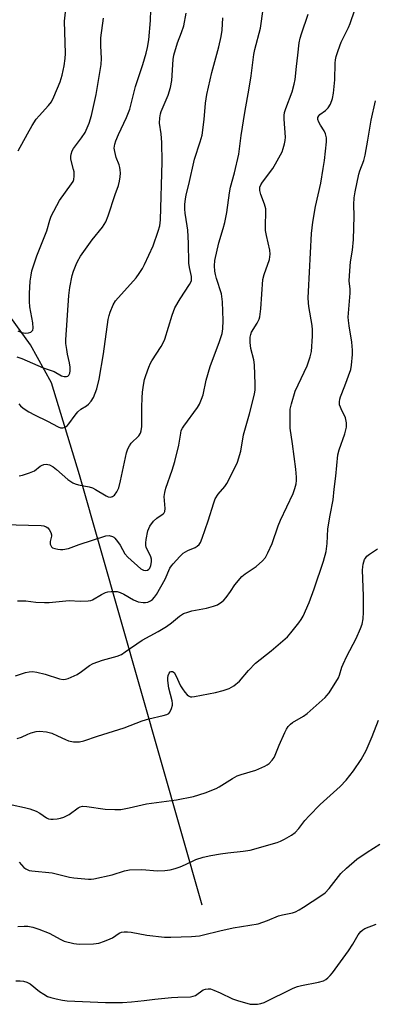
# Model space of a CAD drawing. Units: inches. Extents: x 1225771 to 1231771, y 577453 to 581454.
# Drawn here: x 1231389 to 1231505, y 579081 to 579404 of the extents above; entities that cross this region are included whole.
import ezdxf

# ---------------------------------------------------------------- set-up
doc = ezdxf.new("R2010")
doc.units = ezdxf.units.IN
doc.header["$MEASUREMENT"] = 0
doc.layers.add('HYDRO-Single Line Stream', color=4, linetype='Continuous')
doc.layers.add('Undefined', color=1, linetype='Continuous')

msp = doc.modelspace()

# ---------------------------------------------------------------- linework, layer by layer
at = {"layer": 'HYDRO-Single Line Stream'}
msp.add_lwpolyline([(1231448.84, 579113.84), (1231408.77, 579254.73), (1231399.59, 579284.86), (1231392.72, 579297.33), (1231383.14, 579310.62), (1231380.85, 579314.98), (1231380.42, 579322.67), (1231381.87, 579330.36), (1231384.56, 579343.88), (1231383.72, 579351.78), (1231379.13, 579361.33), (1231349.14, 579411.4)], dxfattribs=at)
at = {"layer": 'Undefined'}
for points, elevation in [([(1231388.33, 579293.41), (1231389.95, 579292.78), (1231396.89, 579289.71), (1231400.49, 579288.52), (1231402.9, 579287.15), (1231403.7, 579286.94), (1231404.52, 579286.93), (1231404.99, 579287.06), (1231405.33, 579287.34), (1231405.62, 579288.01), (1231405.73, 579288.81), (1231405.68, 579289.95), (1231405.48, 579291.38), (1231404.82, 579294.28), (1231404.58, 579295.71), (1231404.34, 579297.73), (1231404.3, 579298.87), (1231405.23, 579313.42), (1231405.58, 579316.03), (1231406.38, 579319.99), (1231406.79, 579321.39), (1231407.62, 579323.59), (1231408.1, 579324.62), (1231409.07, 579326.28), (1231412.91, 579331.7), (1231416.26, 579335.84), (1231417.38, 579337.58), (1231418.12, 579339.48), (1231420.42, 579346.53), (1231421.46, 579349.49), (1231421.82, 579350.89), (1231422.07, 579352.32), (1231422.15, 579353.45), (1231422.09, 579354.56), (1231421.98, 579355.39), (1231421.76, 579356.23), (1231420.79, 579358.67), (1231420.26, 579360.55), (1231420.14, 579361.63), (1231420.31, 579362.97), (1231420.63, 579364.03), (1231421.49, 579366.13), (1231424.17, 579371.74), (1231425.17, 579374.39), (1231427.03, 579381.91), (1231429.47, 579389.07), (1231430.54, 579392.77), (1231430.99, 579394.59), (1231431.41, 579397.18), (1231432.01, 579403.44), (1231432.17, 579410.61)], 548), ([(1231388.73, 579360.85), (1231391.73, 579366.41), (1231393.27, 579369.06), (1231394.64, 579371.16), (1231395.55, 579372.25), (1231398.66, 579375.6), (1231399.59, 579376.85), (1231400.4, 579378.44), (1231402.45, 579383.39), (1231403.08, 579385.6), (1231403.75, 579388.68), (1231404.06, 579390.99), (1231404.16, 579392.64), (1231403.89, 579403.28), (1231404.66, 579410.34)], 544), ([(1231383.94, 579238.51), (1231396.23, 579238.16), (1231397.11, 579238), (1231397.92, 579237.72), (1231398.36, 579237.42), (1231398.88, 579236.81), (1231399.42, 579235.86), (1231399.61, 579235.1), (1231399.58, 579234.65), (1231399.16, 579232.86), (1231399.22, 579232.07), (1231399.36, 579231.58), (1231399.6, 579231.17), (1231399.97, 579230.88), (1231400.66, 579230.59), (1231401.71, 579230.34), (1231402.52, 579230.25), (1231403.35, 579230.28), (1231405.2, 579230.59), (1231408.7, 579231.97), (1231417.32, 579234.73), (1231418.44, 579234.86), (1231419.51, 579234.59), (1231419.97, 579234.31), (1231420.36, 579233.96), (1231421.23, 579232.91), (1231422.02, 579231.73), (1231423.62, 579228.91), (1231424.56, 579227.73), (1231428.85, 579223.99), (1231429.72, 579223.47), (1231430.35, 579223.36), (1231431.04, 579223.55), (1231431.45, 579223.84), (1231431.73, 579224.19), (1231432.13, 579225.09), (1231432.32, 579226.25), (1231432.32, 579227.13), (1231432.13, 579227.93), (1231431.8, 579228.69), (1231430.88, 579230.23), (1231430.59, 579231.01), (1231430.49, 579231.56), (1231430.46, 579232.42), (1231430.55, 579233.58), (1231431.11, 579236.38), (1231431.77, 579237.89), (1231432.97, 579239.54), (1231434.05, 579240.53), (1231436.14, 579241.92), (1231436.45, 579242.29), (1231436.64, 579242.67), (1231436.75, 579243.72), (1231436.47, 579247.58), (1231436.62, 579248.96), (1231437.02, 579250.37), (1231439.08, 579256.26), (1231439.96, 579259.07), (1231441.29, 579264.42), (1231441.87, 579268.4), (1231442.05, 579269.22), (1231442.41, 579269.98), (1231442.87, 579270.69), (1231447.36, 579276.82), (1231447.95, 579277.84), (1231448.69, 579279.45), (1231449.17, 579280.9), (1231450.15, 579285.74), (1231451.43, 579290.22), (1231454.53, 579298.33), (1231455.41, 579301.04), (1231455.61, 579302.52), (1231455.78, 579305.21), (1231455.53, 579311.4), (1231455.14, 579313.95), (1231453.53, 579318.95), (1231453.17, 579320.27), (1231453.02, 579321.41), (1231452.91, 579323.13), (1231453.04, 579324.87), (1231454.32, 579330.71), (1231455.76, 579335.38), (1231456.26, 579337.36), (1231456.91, 579340.56), (1231457.81, 579347.02), (1231458.14, 579348.88), (1231459.38, 579353.6), (1231460.82, 579359.69), (1231461.58, 579365.8), (1231462.81, 579373.31), (1231464.26, 579381.34), (1231464.89, 579385.4), (1231465.7, 579392.33), (1231466.07, 579394.01), (1231467.94, 579400.94), (1231468.8, 579407.23)], 554), ([(1231387.86, 579188.95), (1231391.13, 579190.05), (1231392.26, 579190.27), (1231393.38, 579190.33), (1231394.78, 579190.11), (1231397.57, 579189.48), (1231402.19, 579187.91), (1231403.46, 579187.71), (1231404.21, 579187.81), (1231405.03, 579188.07), (1231407.96, 579189.36), (1231409.45, 579190.33), (1231412.01, 579192.3), (1231413.27, 579192.99), (1231416.27, 579194.04), (1231421.11, 579195.41), (1231422.47, 579195.96), (1231423.72, 579196.75), (1231429.27, 579200.64), (1231434.53, 579203.44), (1231437.22, 579205.1), (1231438.85, 579206.24), (1231441.45, 579208.41), (1231442.8, 579209.28), (1231444.13, 579209.82), (1231445.52, 579210.23), (1231450.23, 579211.12), (1231452.55, 579211.68), (1231453.88, 579212.22), (1231455.32, 579213.12), (1231455.94, 579213.71), (1231456.69, 579214.62), (1231458.08, 579216.52), (1231459.49, 579218.73), (1231461.81, 579221.44), (1231462.92, 579222.36), (1231466.48, 579224.77), (1231468.61, 579226.62), (1231469.52, 579227.68), (1231470.36, 579229.24), (1231471.71, 579232.23), (1231473.74, 579238.04), (1231474.48, 579239.91), (1231478.58, 579248.65), (1231479.14, 579250.23), (1231479.58, 579251.82), (1231479.72, 579252.89), (1231479.75, 579253.96), (1231479.5, 579256.61), (1231478.41, 579264.85), (1231477.58, 579270.04), (1231477.65, 579276.24), (1231478.03, 579277.93), (1231479.3, 579282.12), (1231480.22, 579284.22), (1231483.15, 579290.38), (1231484.21, 579293.41), (1231484.63, 579295.11), (1231484.95, 579300.1), (1231484.97, 579302.15), (1231484.78, 579303.63), (1231483.69, 579309.82), (1231483.57, 579310.99), (1231483.53, 579312.69), (1231483.59, 579314.73), (1231484.61, 579333.79), (1231485.04, 579337.43), (1231485.93, 579342.59), (1231487.61, 579350.17), (1231488.46, 579355.05), (1231488.85, 579357.65), (1231489.49, 579363.71), (1231489.48, 579365.1), (1231489.23, 579366.36), (1231488.77, 579367.34), (1231487.54, 579369.24), (1231487.02, 579370.17), (1231486.7, 579371.11), (1231486.72, 579371.73), (1231486.99, 579372.3), (1231487.32, 579372.66), (1231489.17, 579373.96), (1231490.08, 579374.84), (1231490.78, 579376.05), (1231491.5, 579377.96), (1231491.81, 579379.68), (1231492.27, 579384.06), (1231492.35, 579389.53), (1231492.44, 579390.61), (1231492.64, 579391.67), (1231493.29, 579393.63), (1231494.34, 579396.39), (1231496.72, 579401.17), (1231497.28, 579402.44), (1231498.74, 579406.96)], 558), ([(1231388.45, 579213.47), (1231391.2, 579213.51), (1231394.48, 579213.01), (1231397.34, 579212.88), (1231398.8, 579212.95), (1231405.34, 579213.56), (1231408.94, 579213.37), (1231411.61, 579213.47), (1231412.46, 579213.63), (1231412.98, 579213.84), (1231415.97, 579215.54), (1231417.23, 579216.16), (1231418.02, 579216.4), (1231419.13, 579216.51), (1231421.09, 579216.48), (1231422.1, 579216.25), (1231423.29, 579215.67), (1231426.44, 579213.76), (1231427.95, 579213.19), (1231429.53, 579212.92), (1231430.33, 579212.93), (1231431.08, 579213.08), (1231431.97, 579213.47), (1231432.58, 579213.92), (1231433.29, 579214.66), (1231433.95, 579215.55), (1231436.81, 579220.58), (1231438.33, 579224.22), (1231438.8, 579224.95), (1231439.37, 579225.64), (1231441.59, 579228.04), (1231442.68, 579229.04), (1231444.17, 579229.92), (1231446.53, 579230.94), (1231447.25, 579231.33), (1231447.87, 579231.89), (1231448.33, 579232.61), (1231448.88, 579233.99), (1231450.86, 579239.65), (1231452.67, 579245.53), (1231453.16, 579246.89), (1231454.06, 579248.35), (1231456.31, 579250.93), (1231456.97, 579251.86), (1231459.48, 579256.8), (1231460.37, 579258.92), (1231461.54, 579262.46), (1231462.39, 579267.85), (1231464.39, 579274.69), (1231465.95, 579281.15), (1231466.15, 579282.53), (1231466.21, 579284.43), (1231465.95, 579290.7), (1231465.72, 579292.41), (1231464.75, 579296.05), (1231464.58, 579298.07), (1231464.57, 579299.79), (1231464.72, 579300.64), (1231465.01, 579301.47), (1231466.87, 579304.39), (1231467.5, 579305.68), (1231467.75, 579306.5), (1231468.05, 579309.07), (1231468.71, 579318.68), (1231469.15, 579320.35), (1231470.86, 579325.21), (1231471.03, 579326.05), (1231471.09, 579326.92), (1231470.96, 579328.31), (1231469.91, 579333.04), (1231469.61, 579334.76), (1231469.56, 579336.48), (1231469.73, 579340.62), (1231469.68, 579341.79), (1231469.28, 579343.31), (1231468, 579346.51), (1231467.73, 579347.86), (1231467.76, 579348.87), (1231468.03, 579349.63), (1231468.56, 579350.58), (1231471.94, 579355.06), (1231472.89, 579356.54), (1231474.97, 579360.47), (1231475.36, 579361.52), (1231475.82, 579363.12), (1231476.04, 579364.21), (1231476.1, 579365.22), (1231475.63, 579371.17), (1231475.64, 579372.32), (1231475.79, 579373.34), (1231476.16, 579374.61), (1231478.25, 579380.12), (1231478.99, 579382.67), (1231479.26, 579384.12), (1231479.68, 579388.43), (1231480.19, 579392.14), (1231480.61, 579396.12), (1231480.88, 579397.69), (1231481.29, 579399.05), (1231483.56, 579405.51)], 556), ([(1231388.93, 579277.94), (1231389.47, 579277.27), (1231390.33, 579276.56), (1231392.25, 579275.33), (1231394, 579274.33), (1231398.29, 579272.33), (1231401.77, 579270.39), (1231402.54, 579270.11), (1231403.34, 579270.06), (1231404.1, 579270.29), (1231404.76, 579270.8), (1231405.33, 579271.43), (1231407.35, 579274.24), (1231408.26, 579275.38), (1231409.24, 579276.23), (1231411.01, 579277.29), (1231411.7, 579277.81), (1231412.63, 579278.85), (1231413.33, 579280.05), (1231414.47, 579282.89), (1231415.19, 579286.1), (1231416.58, 579294.29), (1231418.14, 579305.54), (1231418.42, 579306.91), (1231418.77, 579308), (1231419.81, 579310.42), (1231420.56, 579311.64), (1231427.26, 579319.26), (1231428.27, 579320.63), (1231429.35, 579322.29), (1231430.03, 579323.6), (1231432.84, 579329.74), (1231434.52, 579334.51), (1231435.03, 579336.21), (1231435.23, 579338.2), (1231435.82, 579357.17), (1231435.67, 579363.56), (1231435.45, 579366.42), (1231434.96, 579369.9), (1231435.02, 579371.55), (1231435.27, 579372.92), (1231435.5, 579373.71), (1231437.78, 579379), (1231438.55, 579381.51), (1231438.97, 579383.81), (1231439.43, 579390.73), (1231439.62, 579392.09), (1231440.76, 579396.11), (1231442.12, 579399.53), (1231442.83, 579401.67), (1231443.64, 579405.84)], 550), ([(1231388.56, 579301.85), (1231389.93, 579301.33), (1231391.02, 579301.15), (1231392.08, 579301.19), (1231392.83, 579301.42), (1231393.23, 579301.72), (1231393.47, 579302.13), (1231393.59, 579302.77), (1231393.47, 579304.49), (1231392.56, 579309.78), (1231392.4, 579311.51), (1231392.43, 579314.06), (1231392.69, 579318.17), (1231392.94, 579320.09), (1231393.21, 579321.46), (1231394.79, 579326.47), (1231398.05, 579334.61), (1231399.02, 579338.14), (1231399.53, 579339.46), (1231402.27, 579344.52), (1231406.2, 579349.96), (1231406.64, 579350.71), (1231406.9, 579351.42), (1231407.03, 579352.51), (1231406.98, 579353.91), (1231406.84, 579354.74), (1231405.98, 579358.08), (1231405.93, 579358.92), (1231406.06, 579359.74), (1231406.38, 579360.8), (1231406.78, 579361.56), (1231409.47, 579365.11), (1231410.58, 579366.81), (1231411.95, 579369.84), (1231412.72, 579372.34), (1231414.18, 579379.26), (1231415.82, 579389.11), (1231415.94, 579391.05), (1231415.71, 579395.18), (1231415.69, 579397.84), (1231416.64, 579404.25)], 546), ([(1231388.99, 579254.36), (1231390.15, 579254.65), (1231392.43, 579255.39), (1231394.06, 579256.09), (1231395.89, 579257.54), (1231396.37, 579257.83), (1231397.14, 579258.13), (1231397.92, 579258.2), (1231398.93, 579257.95), (1231400.14, 579257.35), (1231401.27, 579256.45), (1231404.97, 579253.19), (1231406.54, 579252.07), (1231407.33, 579251.75), (1231408.44, 579251.43), (1231411.91, 579250.76), (1231413.04, 579250.45), (1231414.04, 579249.96), (1231417.43, 579247.88), (1231418.18, 579247.57), (1231418.91, 579247.47), (1231419.59, 579247.61), (1231420.19, 579248.04), (1231420.98, 579249.21), (1231421.62, 579250.52), (1231422.22, 579252.81), (1231424.12, 579261.92), (1231424.54, 579263.24), (1231425.06, 579264.19), (1231425.69, 579265.08), (1231428.12, 579267.54), (1231428.68, 579268.4), (1231428.97, 579269.1), (1231429.17, 579270.56), (1231429.14, 579276.83), (1231429.22, 579279.97), (1231429.37, 579281.75), (1231429.7, 579284.12), (1231430.04, 579285.89), (1231430.44, 579287.22), (1231431.42, 579289.93), (1231431.96, 579291.26), (1231432.36, 579292.03), (1231435.5, 579296.69), (1231436.27, 579298.12), (1231436.66, 579299.19), (1231437.82, 579303.11), (1231439.06, 579306.97), (1231439.97, 579309.4), (1231441.71, 579312.35), (1231444.73, 579317.03), (1231445.14, 579317.79), (1231445.33, 579318.32), (1231445.4, 579318.86), (1231445.35, 579319.69), (1231444.69, 579322.64), (1231444.5, 579323.99), (1231444.39, 579330.58), (1231444.16, 579334.86), (1231444.01, 579336.27), (1231443.35, 579340.44), (1231443.23, 579341.71), (1231443.21, 579343.34), (1231443.38, 579344.98), (1231443.64, 579346.35), (1231444.53, 579349.77), (1231446.35, 579358.1), (1231448.22, 579363.76), (1231448.85, 579365.95), (1231449.51, 579371.11), (1231449.97, 579376.44), (1231450.41, 579379.2), (1231452.02, 579386.47), (1231454.27, 579394.84), (1231455.06, 579398.28), (1231455.38, 579400.31), (1231455.61, 579404.29)], 552), ([(1231388.43, 579168.42), (1231389.78, 579168.84), (1231391.89, 579169.83), (1231392.97, 579170.22), (1231394.62, 579170.7), (1231395.74, 579170.84), (1231398.03, 579170.57), (1231399.75, 579170.11), (1231401.62, 579169.32), (1231404.18, 579168.03), (1231405.22, 579167.6), (1231406.85, 579167.34), (1231408.78, 579167.32), (1231410.2, 579167.68), (1231414.7, 579169.22), (1231423.4, 579171.95), (1231429.21, 579174.17), (1231431.48, 579174.81), (1231436.15, 579175.89), (1231437.28, 579176.22), (1231437.99, 579176.61), (1231438.32, 579177), (1231438.88, 579178.24), (1231439.15, 579179.32), (1231439.16, 579179.87), (1231439.03, 579180.71), (1231437.94, 579184.84), (1231437.61, 579187.41), (1231437.6, 579188.25), (1231437.74, 579189.07), (1231438.09, 579189.8), (1231438.41, 579190.18), (1231438.77, 579190.36), (1231439.13, 579190.36), (1231439.67, 579189.99), (1231440.25, 579189.05), (1231441.82, 579185.67), (1231442.38, 579184.71), (1231443.24, 579183.53), (1231443.99, 579182.68), (1231444.41, 579182.34), (1231445, 579182.09), (1231445.53, 579182.03), (1231446.38, 579182.12), (1231453.26, 579183.43), (1231455.78, 579184.12), (1231457.7, 579184.78), (1231459.19, 579185.67), (1231461.02, 579187.14), (1231464.02, 579190.72), (1231466.25, 579193.02), (1231471.4, 579197.1), (1231476.78, 579201.73), (1231477.9, 579203), (1231480.46, 579206.26), (1231481.28, 579207.41), (1231481.84, 579208.42), (1231483.85, 579212.91), (1231485.51, 579217.38), (1231488.5, 579226.41), (1231489.42, 579229.64), (1231489.74, 579232.21), (1231489.95, 579237.06), (1231490.69, 579241.56), (1231491.66, 579246.49), (1231492, 579250.04), (1231492.53, 579254.29), (1231493.19, 579261.24), (1231493.65, 579262.93), (1231495.46, 579268.15), (1231496.02, 579270.28), (1231496.02, 579271.7), (1231495.72, 579273.39), (1231495.42, 579274.14), (1231494.51, 579275.78), (1231494.05, 579276.85), (1231493.81, 579277.68), (1231493.73, 579278.67), (1231493.83, 579279.49), (1231494.05, 579280.29), (1231495.53, 579283.91), (1231497.42, 579289.18), (1231497.69, 579290.6), (1231498.04, 579294.07), (1231498.06, 579295.52), (1231497.83, 579298.14), (1231496.88, 579303.55), (1231496.66, 579305.24), (1231496.6, 579306.38), (1231497.25, 579314.22), (1231497.21, 579315.62), (1231496.96, 579318.18), (1231497.03, 579319.96), (1231497.4, 579324.41), (1231497.99, 579328.25), (1231498.33, 579331.76), (1231498.55, 579339.44), (1231498.42, 579343.27), (1231498.5, 579345.39), (1231498.83, 579347.34), (1231500.09, 579353.13), (1231500.43, 579354.24), (1231501.73, 579357.68), (1231502.16, 579359.36), (1231503.07, 579364.3), (1231504.08, 579370.82), (1231505.56, 579377.19)], 560), ([(1231386.76, 579146.71), (1231390.82, 579145.84), (1231392.51, 579145.4), (1231394.64, 579144.63), (1231395.76, 579143.96), (1231397.96, 579142.41), (1231398.66, 579142.09), (1231399.34, 579141.96), (1231400.14, 579141.97), (1231401.5, 579142.14), (1231402.59, 579142.35), (1231403.65, 579142.68), (1231405.35, 579143.55), (1231408.3, 579145.7), (1231409, 579146.04), (1231409.73, 579146.24), (1231411.16, 579146.19), (1231417.16, 579145.26), (1231420.32, 579145.16), (1231422.32, 579145.2), (1231424.95, 579145.67), (1231430.65, 579147), (1231440.52, 579148.34), (1231446, 579149.37), (1231449.86, 579150.61), (1231453.4, 579152.06), (1231454.38, 579152.61), (1231458.75, 579155.35), (1231460.3, 579156.19), (1231461.66, 579156.66), (1231466.38, 579158.02), (1231469.35, 579159.32), (1231470.11, 579159.74), (1231470.77, 579160.25), (1231471.71, 579161.26), (1231472.36, 579162.15), (1231472.75, 579162.93), (1231474.05, 579166.19), (1231475.9, 579170.4), (1231476.41, 579171.42), (1231477.03, 579172.33), (1231477.74, 579173.08), (1231478.41, 579173.6), (1231481.94, 579175.77), (1231483.14, 579176.62), (1231489.09, 579181.81), (1231489.67, 579182.45), (1231490.34, 579183.39), (1231493.42, 579188.32), (1231493.78, 579189.17), (1231494.55, 579191.72), (1231494.97, 579192.79), (1231496.2, 579195.36), (1231499.22, 579201.11), (1231500.66, 579204.4), (1231501.17, 579205.8), (1231501.49, 579207.6), (1231501.58, 579209.79), (1231501.63, 579215.07), (1231501.29, 579223.5), (1231501.34, 579224.62), (1231501.49, 579225.43), (1231501.97, 579226.98), (1231502.23, 579227.44), (1231502.71, 579228.07), (1231503.53, 579228.78), (1231506.15, 579230.45)], 562), ([(1231389.08, 579127.94), (1231390.56, 579126.22), (1231391.19, 579125.7), (1231391.62, 579125.47), (1231392.34, 579125.23), (1231393.16, 579125.09), (1231399.8, 579124.42), (1231405.46, 579123.05), (1231406.91, 579122.79), (1231411.68, 579122.37), (1231412.58, 579122.36), (1231413.45, 579122.44), (1231419.42, 579123.81), (1231423.51, 579125.08), (1231425.15, 579125.39), (1231429.1, 579125.48), (1231434.3, 579125.08), (1231436.63, 579125.22), (1231438.37, 579125.44), (1231440.01, 579125.86), (1231441.62, 579126.39), (1231443.41, 579127.18), (1231446.75, 579128.82), (1231449.17, 579129.55), (1231451.71, 579130.14), (1231454.91, 579130.64), (1231457.25, 579130.96), (1231462.29, 579131.47), (1231464.56, 579131.8), (1231473.36, 579134.39), (1231474.47, 579134.8), (1231475.78, 579135.47), (1231478.08, 579136.8), (1231479.26, 579137.67), (1231480.45, 579138.96), (1231482.47, 579141.58), (1231483.82, 579143.07), (1231487.42, 579146.81), (1231493.96, 579152.7), (1231495.89, 579154.81), (1231498.29, 579157.84), (1231500.88, 579161.5), (1231502.46, 579164.47), (1231504.46, 579169.09), (1231506.54, 579174.44)], 564), ([(1231388.65, 579106.91), (1231390.68, 579106.98), (1231391.83, 579106.92), (1231393.55, 579106.61), (1231395.51, 579106.02), (1231398.8, 579104.73), (1231402.71, 579102.55), (1231403.76, 579102.07), (1231406.9, 579101.27), (1231408.65, 579101.05), (1231413.34, 579101.19), (1231415.04, 579101.45), (1231416.93, 579102.07), (1231418.77, 579102.8), (1231419.53, 579103.2), (1231421.74, 579104.65), (1231422.5, 579104.97), (1231423.33, 579105.12), (1231424.48, 579105.14), (1231425.64, 579105.04), (1231430.76, 579103.98), (1231436.58, 579103.37), (1231438.64, 579103.37), (1231445.4, 579103.63), (1231447.95, 579103.84), (1231449.33, 579104.12), (1231454.66, 579105.47), (1231459.01, 579106.41), (1231467.19, 579107.71), (1231470.24, 579108.79), (1231473.78, 579110.35), (1231475.11, 579110.7), (1231478.36, 579111.36), (1231479.39, 579111.68), (1231480.58, 579112.29), (1231481.99, 579113.16), (1231487.67, 579116.91), (1231489.05, 579117.91), (1231490.33, 579119.27), (1231494.21, 579124.18), (1231496.09, 579126.01), (1231499.44, 579128.87), (1231502.84, 579131.21), (1231506.94, 579133.85)], 566), ([(1231387.99, 579089.03), (1231389.4, 579089.1), (1231390.51, 579088.99), (1231391.59, 579088.63), (1231392.6, 579088.13), (1231395.64, 579085.62), (1231397.08, 579084.66), (1231398.33, 579083.97), (1231399.43, 579083.58), (1231401.17, 579083.16), (1231403.22, 579082.74), (1231404.68, 579082.57), (1231417.25, 579081.95), (1231422.8, 579082.03), (1231425.75, 579082.24), (1231429.91, 579082.66), (1231433.41, 579083.12), (1231438.79, 579083.59), (1231440.88, 579083.74), (1231445.02, 579083.86), (1231445.87, 579084), (1231446.64, 579084.31), (1231449.19, 579086.09), (1231449.98, 579086.38), (1231450.81, 579086.5), (1231451.62, 579086.4), (1231452.67, 579086.04), (1231454.74, 579085.15), (1231458.8, 579083.22), (1231460.44, 579082.62), (1231464.6, 579081.48), (1231465.61, 579081.39), (1231466.99, 579081.44), (1231468.07, 579081.61), (1231469.15, 579082), (1231478.64, 579086.65), (1231479.99, 579087.23), (1231481.34, 579087.57), (1231486.91, 579088.65), (1231488.53, 579089.11), (1231489.25, 579089.51), (1231489.91, 579090.03), (1231490.73, 579090.79), (1231491.48, 579091.66), (1231496.67, 579098.88), (1231498.12, 579101.06), (1231499.82, 579104.09), (1231500.74, 579105.17), (1231501.38, 579105.73), (1231502.08, 579106.18), (1231505.74, 579107.64)], 568)]:
    msp.add_lwpolyline(points, dxfattribs=dict(at, elevation=elevation))

doc.saveas('drawing.dxf')
